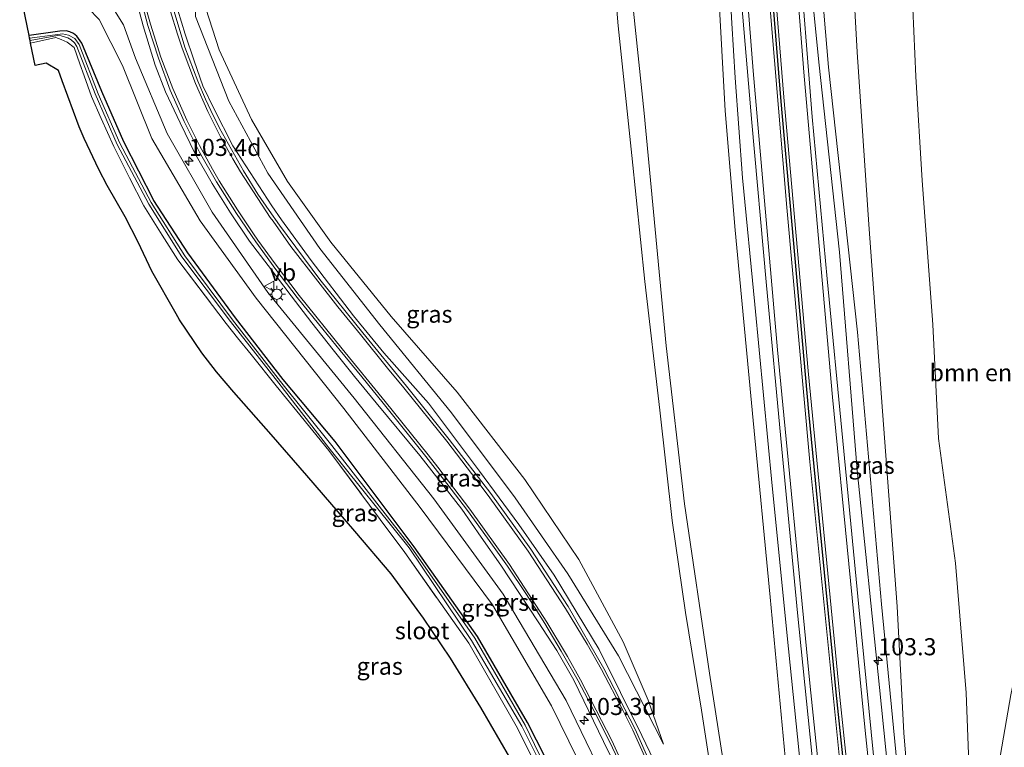
# Model space of a CAD drawing. Units: metres. Extents: x 223984 to 226134, y 512500 to 518750.
# Drawn here: x 224014 to 224158, y 513112 to 513219 of the extents above; entities that cross this region are included whole.
import ezdxf
from ezdxf.enums import TextEntityAlignment as Align

# ---------------------------------------------------------------- set-up
doc = ezdxf.new("R2010")
doc.units = ezdxf.units.M
doc.linetypes.add('IE-TERREINAFSCHEIDING', pattern=[10, 8, -2])
doc.layers.get('0').update_dxf_attribs({"lineweight": 25})
for name, color, linetype, lineweight in [('B-ME-AM-KILOMETR-S-B1', 7, 'Continuous', 18), ('B-ME-BV-GELEIDECONSTRUCTIE-GELEIDERAIL-L-B1', 213, 'BV-GELEIDERAIL', 18), ('B-ME-GR-BOMENSTRUIKEN-GV-B6', 93, 'Continuous', 18), ('B-ME-GW-INSTEEKWATERGANG-L-B1', 10, 'Continuous', 25), ('B-ME-GW-KRUINLIJN-L-B1', 93, 'Continuous', 18), ('B-ME-GW-TEENLIJN-L-B1', 93, 'Continuous', 18), ('B-ME-IE-GRASLAND-GV-B6', 93, 'Continuous', 18), ('B-ME-IE-MEUBILAIR_WEGMEUBILAIR-LICHTMAST-S-B1', 8, 'Continuous', 18), ('B-ME-IE-TERREINAFSCHEIDING-RASTERHEKWERK-L-B1', 8, 'IE-TERREINAFSCHEIDING', 18), ('B-ME-KG-KADASTRAAL-OPNAMEDTMGRENS-L-B1', 10, 'Continuous', 25), ('B-ME-OG-WATER-GV-B6', 153, 'Continuous', 18), ('B-ME-VH-VERH_SOORT-BITUMEN-GV-B6', 8, 'IE-TERREINAFSCHEIDING-NATUURLIJK-HOUTWAL', 18), ('B-ME-VH-VERH_SOORT-GV-B6', 8, 'Continuous', 18), ('B-ME-VW-MARKERING-STREEP-015-L-B1', 7, 'Continuous', 18), ('B-ME-VW-MEUBILAIR_WEGMEUBILAIR-VERKEERSBORD-S-B1', 8, 'Continuous', 18)]:
    doc.layers.add(name, color=color, linetype=linetype, lineweight=lineweight)
doc.layers.add('B-ME-VW-MARKERING-GROENESTREEP-L-B1', color=3, linetype='Continuous')
doc.styles.add('NLCS-ISO', font='NLCS-ISO.TTF')
doc.linetypes.add('BV-GELEIDERAIL', pattern='A,10,-3,[108,NLCS.SHX,S=1,R=0,X=0,Y=0],-3', length=16)
doc.linetypes.add('IE-TERREINAFSCHEIDING-NATUURLIJK-HOUTWAL', pattern='A,7,-1.5,[67,NLCS.SHX,S=0.75,R=45,X=0,Y=0],-1.5,7,-1.5,[70,NLCS.SHX,S=0.75,R=0,X=0,Y=0],-1.5', length=20)

# ---------------------------------------------------------------- blocks, each defined once
blk = doc.blocks.new('verkeersbord')
for p, q in [((0, 0.75), (-0.75, -0.625)), ((0.75, -0.625), (0, 0.75)), ((-0.75, -0.625), (0.75, -0.625))]:
    blk.add_line(p, q)
blk = doc.blocks.new('hecto')
for p, q in [((0, 0.625), (-0.625, 0)), ((0, -0.625), (0, 0.625)), ((-0.625, 0), (0.625, 0)), ((0.625, 0), (0, -0.625))]:
    blk.add_line(p, q)
blk = doc.blocks.new('lantaarnpaal')
for p, q in [((-0.75, 0), (-1.25, 0)), ((-0.88, 0.88), (-0.53, 0.53)), ((0, 0.75), (0, 1.25)), ((0.53, 0.53), (0.88, 0.88)), ((0.75, 0), (1.25, 0)), ((-0.53, -0.53), (-0.88, -0.88)), ((0, -0.75), (0, -1.25)), ((0.53, -0.53), (0.88, -0.88))]:
    blk.add_line(p, q)
blk.add_circle((0, 0), 0.75)

msp = doc.modelspace()

# ---------------------------------------------------------------- linework, layer by layer
at = {"layer": 'B-ME-BV-GELEIDECONSTRUCTIE-GELEIDERAIL-L-B1'}
for points in [[(224128.6153, 513235.5874, 13.487), (224130.928, 513212.492, 13.244), (224133.943, 513184.667, 12.923), (224136.524, 513152.785, 12.752), (224139.769, 513120.959, 12.265), (224142.617, 513093.114, 11.839), (224143.569, 513086.335, 11.555), (224146.135, 513070.766, 10.463)], [(224131.31, 513072.216, 10.816), (224130.51, 513085.54, 11.705), (224130.099, 513090.814, 11.92), (224129.588, 513096.149, 12.006), (224128.889, 513102.773, 12.087), (224126.462, 513126.626, 12.444), (224124.098, 513150.51, 12.777), (224121.529, 513177.013, 12.968), (224119.748, 513195.551, 13.073), (224118.645, 513210.193, 13.122), (224118.173, 513218.182, 13.276), (224117.36, 513233.129, 13.389)]]:
    msp.add_polyline3d(points, dxfattribs=at)
at = {"layer": 'B-ME-GR-BOMENSTRUIKEN-GV-B6'}
for points in [[(224158.989, 513119.919, 6.214), (224157.485, 513111.186, 6.137), (224155.242, 513098.516, 6.49), (224153.784, 513080.486, 6.859), (224153.504, 513086.671, 6.835), (224152.996, 513106.087, 6.023), (224152.474, 513120.188, 6.059), (224150.929, 513139.172, 6.072), (224148.443, 513157.389, 6.242), (224147.593, 513174.086, 6.25), (224146.043, 513195.146, 6.275), (224145.105, 513210.365, 6.258), (224144.35, 513227.035, 6.266), (224143.773, 513238.867, 6.266), (224169.409, 513244.436, 6.03)], [(224151.765, 513029.367, 9.619), (224149.28, 513048.341, 10.061), (224146.982, 513069.954, 10.342), (224143.361, 513114.33, 10.557), (224142.366, 513132.855, 10.76), (224140.246, 513161.424, 10.861), (224138.211, 513188.721, 10.877), (224136.537, 513213.931, 10.808), (224135.263, 513237.018, 10.299), (224143.773, 513238.867, 6.266)], [(224143.773, 513238.867, 6.266), (224144.35, 513227.035, 6.266), (224145.105, 513210.365, 6.258), (224146.043, 513195.146, 6.275), (224147.593, 513174.086, 6.25), (224148.443, 513157.389, 6.242), (224150.929, 513139.172, 6.072), (224152.474, 513120.188, 6.059), (224152.996, 513106.087, 6.023), (224153.504, 513086.671, 6.835), (224153.784, 513080.486, 6.859), (224154.565, 513063.255, 6.924), (224155.608, 513043.378, 6.928), (224157.939, 513023.559, 6.948)], [(224130.138, 513021.193, 7.151), (224125.649, 513051.221, 7.017), (224122.1031, 513073.3379, 7.0197), (224118.7039, 513098.6521, 6.934), (224114.9324, 513123.0683, 6.7479), (224111.2573, 513147.8367, 6.6762), (224108.5611, 513170.9926, 6.642), (224105.3513, 513205.0291, 6.5693), (224102.9309, 513228.3829, 6.5624), (224102.7445, 513229.9543, 6.5699), (224115.698, 513232.768, 12.281)], [(224115.698, 513232.768, 12.281), (224117.209, 513205.347, 12.176), (224118.69, 513187.891, 12.075), (224121.295, 513160.056, 11.92), (224123.783, 513134.194, 11.515), (224127.137, 513098.282, 11.019), (224130.605, 513066.295, 10.386), (224134.107, 513035.011, 9.822), (224137.475, 513006.738, 9.258)]]:
    msp.add_polyline3d(points, dxfattribs=at)
at = {"layer": 'B-ME-GW-INSTEEKWATERGANG-L-B1'}
msp.add_polyline3d([(224104.117, 513077.344, 5.905), (224099.612, 513089.893, 5.424), (224094.938, 513102.746, 5.487), (224088.292, 513115.842, 5.644), (224080.971, 513128.451, 5.481), (224071.709, 513141.557, 5.518), (224060.138, 513156.972, 5.472), (224052.518, 513166.053, 5.336), (224045.573, 513175.083, 5.426), (224038.591, 513184.601, 5.471), (224033.604, 513192.218, 5.507), (224029.233, 513200.831, 5.387), (224025.987, 513208.165, 5.539), (224023.045, 513215.247, 5.471), (224022.3324, 513216.2705, 5.3924), (224021.8349, 513216.6523, 5.3535), (224021.288, 513216.918, 5.315), (224020.7558, 513217.061, 5.3808), (224019.861, 513217.0172, 5.4863), (224019.162, 513216.913, 5.572), (224015.337, 513216.3892, 5.4456)], dxfattribs=at)
at = {"layer": 'B-ME-GW-KRUINLIJN-L-B1'}
for points in [[(224108.1798, 513112.6813, 6.5321), (224101.5875, 513125.6091, 6.6875), (224094.1723, 513137.5948, 6.7081), (224086.4949, 513148.7132, 6.6766), (224077.1468, 513161.1898, 6.5415), (224066.6825, 513174.0433, 6.3289), (224057.9004, 513185.2006, 6.1592), (224050.2705, 513196.2191, 6.1836), (224044.5995, 513206.7534, 6.1885), (224039.7104, 513219.1793, 6.2622), (224039.6592, 513223.8425, 6.2736), (224040.8871, 513226.4232, 6.486), (224045.1046, 513228.5468, 6.4944), (224057.0613, 513232.837, 6.5053), (224067.124, 513237.1223, 6.5286)], [(224130.276, 513235.959, 12.53), (224132.337, 513211.739, 12.347), (224136.543, 513172.981, 11.957), (224140.102, 513133.188, 11.506), (224143.776, 513095.006, 10.983), (224144.786, 513084.101, 10.727), (224146.982, 513069.954, 10.342)], [(224112.0062, 513068.7603, 6.6487), (224111.7342, 513070.394, 6.6487), (224107.5337, 513086.693, 6.5161), (224101.2987, 513103.8608, 6.4759), (224093.9537, 513119.0572, 6.4252), (224084.7219, 513134.6248, 6.4425), (224074.566, 513148.5834, 6.4279), (224062.9288, 513163.3235, 6.3366), (224050.2928, 513178.789, 6.3332), (224042.1156, 513190.5467, 6.3483), (224035.5408, 513202.0424, 6.4539), (224030.9076, 513213.0751, 6.4617), (224029.1751, 513217.9394, 6.5292), (224027.353, 513220.8294, 6.5765), (224024.4505, 513223.1855, 6.5511), (224020.4967, 513224.3132, 6.6793), (224013.972, 513223.0122, 6.574)]]:
    msp.add_polyline3d(points, dxfattribs=at)
at = {"layer": 'B-ME-GW-TEENLIJN-L-B1'}
for points in [[(224073.994, 513238.534, 6.0459), (224061.2354, 513232.9141, 5.7051), (224048.8808, 513228.0279, 5.7267), (224043.8796, 513226.3046, 5.6978), (224041.9401, 513224.471, 5.7428), (224041.222, 513220.3237, 5.7331), (224043.1683, 513214.2739, 5.7275), (224047.9132, 513204.0821, 5.6583), (224053.1835, 513195.0009, 5.6703), (224059.5102, 513186.129, 5.6527), (224068.35, 513175.2497, 5.6875), (224077.982, 513164.2049, 5.7165), (224087.9115, 513151.4328, 5.7684), (224095.7814, 513139.6926, 5.8523), (224102.2967, 513127.6504, 6.1391), (224105.957, 513119.1054, 6.5321), (224108.1798, 513112.6813, 6.5321)], [(224143.773, 513238.867, 6.266), (224144.35, 513227.035, 6.266), (224145.105, 513210.365, 6.258), (224146.043, 513195.146, 6.275), (224147.593, 513174.086, 6.25), (224148.443, 513157.389, 6.242), (224150.929, 513139.172, 6.072), (224152.474, 513120.188, 6.059), (224152.996, 513106.087, 6.023), (224153.504, 513086.671, 6.835), (224153.784, 513080.486, 6.859)], [(224100.5615, 513229.48, 5.7832), (224101.5618, 513217.7768, 5.6872), (224103.5227, 513198.7995, 5.6343), (224105.424, 513180.3831, 5.7224), (224107.6364, 513161.5686, 5.7859), (224109.4688, 513145.4148, 5.7064), (224111.3743, 513131.9741, 6.0274), (224113.7591, 513117.6802, 6.4071), (224116.334, 513100.904, 6.786), (224120.264, 513073.381, 6.883), (224121.5231, 513064.7363, 7.007)], [(224014.4667, 513220.6121, 5.7061), (224015.6, 513220.917, 5.728), (224021.064, 513221.589, 5.749), (224023.993, 513220.403, 5.87), (224025.613, 513218.725, 5.635), (224029.0071, 513212.0081, 5.6615), (224033.2894, 513201.2861, 5.6649), (224040.3834, 513189.2708, 5.7033), (224048.5669, 513177.9299, 5.7129), (224061.3794, 513161.7905, 5.7345), (224072.5603, 513147.324, 5.6957), (224083.1671, 513133.059, 5.7359), (224091.8115, 513118.3124, 5.6878), (224099.4162, 513102.8021, 5.7296), (224105.4548, 513086.2008, 5.7888), (224112.0062, 513068.7603, 6.6487)]]:
    msp.add_polyline3d(points, dxfattribs=at)
at = {"layer": 'B-ME-IE-GRASLAND-GV-B6'}
for points in [[(224157.939, 513023.559, 6.948), (224155.608, 513043.378, 6.928), (224154.565, 513063.255, 6.924), (224153.784, 513080.486, 6.859), (224155.242, 513098.516, 6.49), (224157.485, 513111.186, 6.137), (224158.989, 513119.919, 6.214), (224161.533, 513131.741, 6.368), (224163.62, 513140.216, 6.473), (224169.358, 513161.752, 6.473), (224170.213, 513167.369, 6.465), (224171.585, 513175.577, 6.441), (224173.077, 513188.712, 6.408), (224173.674, 513206.948, 6.135), (224173.197, 513218.533, 6.02), (224171.61, 513230.845, 5.974), (224169.409, 513244.436, 6.03), (224187.746, 513258.5138, 5.9884)], [(224135.263, 513237.018, 10.299), (224136.537, 513213.931, 10.808), (224138.211, 513188.721, 10.877), (224140.246, 513161.424, 10.861), (224142.366, 513132.855, 10.76), (224143.361, 513114.33, 10.557), (224146.982, 513069.954, 10.342), (224144.786, 513084.101, 10.727), (224143.776, 513095.006, 10.983), (224140.102, 513133.188, 11.506), (224136.543, 513172.981, 11.957), (224132.337, 513211.739, 12.347), (224130.276, 513235.959, 12.53), (224135.263, 513237.018, 10.299)], [(224149.79, 513012.683, 9.738), (224147.2908, 513034.0149, 10.1492), (224147.073, 513035.874, 10.185), (224144.556, 513058.607, 10.642), (224141.94, 513082.417, 11.123), (224139.303, 513107.095, 11.529), (224136.777, 513132.769, 11.899), (224134.4, 513157.059, 12.2), (224132.115, 513180.785, 12.477), (224129.944, 513204.456, 12.657), (224127.95, 513229.782, 12.655), (224127.4751, 513235.3323, 12.6861), (224130.276, 513235.959, 12.53)], [(224130.276, 513235.959, 12.53), (224132.337, 513211.739, 12.347), (224136.543, 513172.981, 11.957), (224140.102, 513133.188, 11.506), (224143.776, 513095.006, 10.983), (224144.786, 513084.101, 10.727), (224146.982, 513069.954, 10.342), (224149.28, 513048.341, 10.061), (224151.765, 513029.367, 9.619)], [(224137.475, 513006.738, 9.258), (224134.107, 513035.011, 9.822), (224130.605, 513066.295, 10.386), (224127.137, 513098.282, 11.019), (224123.783, 513134.194, 11.515), (224121.295, 513160.056, 11.92), (224118.69, 513187.891, 12.075), (224117.209, 513205.347, 12.176), (224115.698, 513232.768, 12.281), (224118.6363, 513233.4063, 12.7226)], [(224118.6363, 513233.4063, 12.7226), (224118.954, 513228.836, 12.709), (224121.103, 513203.669, 12.636), (224123.179, 513180.338, 12.456), (224125.503, 513155.832, 12.224), (224127.811, 513131.915, 11.921), (224130.442, 513106.053, 11.463), (224133.011, 513081.526, 11.142), (224135.625, 513057.946, 10.708), (224138.177, 513035.322, 10.234), (224138.5381, 513032.1331, 10.1797), (224140.825, 513011.935, 9.836)], [(224127.0478, 513027.6193, 7.0796), (224126.3304, 513032.0774, 7.0669), (224126.8479, 513032.2081, 7.0509), (224125.1633, 513043.6678, 7.042), (224122.6678, 513059.6108, 7.0144), (224121.5231, 513064.7363, 7.007), (224120.264, 513073.381, 6.883), (224116.334, 513100.904, 6.786), (224113.7591, 513117.6802, 6.4071), (224111.3743, 513131.9741, 6.0274), (224109.4688, 513145.4148, 5.7064), (224107.6364, 513161.5686, 5.7859), (224105.424, 513180.3831, 5.7224), (224103.5227, 513198.7995, 5.6343), (224101.5618, 513217.7768, 5.6872), (224100.5615, 513229.48, 5.7832), (224102.7445, 513229.9543, 6.5699)], [(224102.7445, 513229.9543, 6.5699), (224102.9309, 513228.3829, 6.5624), (224105.3513, 513205.0291, 6.5693), (224108.5611, 513170.9926, 6.642), (224111.2573, 513147.8367, 6.6762), (224114.9324, 513123.0683, 6.7479), (224118.7039, 513098.6521, 6.934), (224122.1031, 513073.3379, 7.0197), (224125.649, 513051.221, 7.017), (224130.138, 513021.193, 7.151)], [(224100.5615, 513229.48, 5.7832), (224101.5618, 513217.7768, 5.6872), (224103.5227, 513198.7995, 5.6343), (224105.424, 513180.3831, 5.7224), (224107.6364, 513161.5686, 5.7859), (224109.4688, 513145.4148, 5.7064), (224111.3743, 513131.9741, 6.0274), (224113.7591, 513117.6802, 6.4071), (224116.334, 513100.904, 6.786)], [(224013.972, 513223.0122, 6.574), (224020.4967, 513224.3132, 6.6793), (224024.4505, 513223.1855, 6.5511), (224027.353, 513220.8294, 6.5765), (224029.1751, 513217.9394, 6.5292), (224030.9076, 513213.0751, 6.4617), (224035.5408, 513202.0424, 6.4539), (224042.1156, 513190.5467, 6.3483), (224050.2928, 513178.789, 6.3332), (224062.9288, 513163.3235, 6.3366), (224074.566, 513148.5834, 6.4279), (224084.7219, 513134.6248, 6.4425), (224093.9537, 513119.0572, 6.4252), (224101.2987, 513103.8608, 6.4759)], [(224099.4162, 513102.8021, 5.7296), (224091.8115, 513118.3124, 5.6878), (224083.1671, 513133.059, 5.7359), (224072.5603, 513147.324, 5.6957), (224061.3794, 513161.7905, 5.7345), (224048.5669, 513177.9299, 5.7129), (224040.3834, 513189.2708, 5.7033), (224033.2894, 513201.2861, 5.6649), (224029.0071, 513212.0081, 5.6615), (224025.613, 513218.725, 5.635), (224023.993, 513220.403, 5.87), (224021.064, 513221.589, 5.749), (224015.6, 513220.917, 5.728), (224014.4667, 513220.6121, 5.7061), (224013.972, 513223.0122, 6.574)], [(224030.6205, 513223.1131, 6.8251), (224032.0566, 513217.8068, 6.7683), (224033.8193, 513212.0441, 6.7123), (224035.3253, 513208.1522, 6.6918), (224037.4441, 513203.5855, 6.6698), (224039.6638, 513199.0713, 6.6584), (224042.1567, 513194.7023, 6.6291), (224044.8201, 513190.4425, 6.6091), (224047.616, 513186.2671, 6.5964), (224050.3207, 513182.7067, 6.5583), (224053.6955, 513178.2914, 6.5769), (224056.74, 513174.3251, 6.5551), (224059.832, 513170.3943, 6.5485), (224062.9574, 513166.4915, 6.5613), (224066.1459, 513162.6443, 6.5761), (224072.5006, 513154.9399, 6.6065), (224078.6498, 513147.074, 6.6271), (224081.4845, 513142.9635, 6.63), (224084.3695, 513138.8998, 6.6154), (224089.8394, 513130.5742, 6.6198), (224092.5762, 513126.4002, 6.6292), (224095.0638, 513122.0754, 6.638), (224099.3916, 513113.0997, 6.642), (224101.6024, 513108.6333, 6.6385)], [(224094.938, 513102.746, 5.487), (224088.292, 513115.842, 5.644), (224080.971, 513128.451, 5.481), (224071.709, 513141.557, 5.518), (224060.138, 513156.972, 5.472), (224052.518, 513166.053, 5.336), (224045.573, 513175.083, 5.426), (224038.591, 513184.601, 5.471), (224033.604, 513192.218, 5.507), (224029.233, 513200.831, 5.387), (224025.987, 513208.165, 5.539), (224023.045, 513215.247, 5.471), (224022.3324, 513216.2705, 5.3924), (224021.8349, 513216.6523, 5.3535), (224021.288, 513216.918, 5.315), (224020.7558, 513217.061, 5.3808), (224019.861, 513217.0172, 5.4863), (224019.162, 513216.913, 5.572), (224015.337, 513216.3892, 5.4456), (224014.4667, 513220.6121, 5.7061)], [(224101.2987, 513103.8608, 6.4759), (224093.9537, 513119.0572, 6.4252), (224084.7219, 513134.6248, 6.4425), (224074.566, 513148.5834, 6.4279), (224062.9288, 513163.3235, 6.3366), (224050.2928, 513178.789, 6.3332), (224042.1156, 513190.5467, 6.3483), (224035.5408, 513202.0424, 6.4539), (224030.9076, 513213.0751, 6.4617), (224029.1751, 513217.9394, 6.5292), (224027.353, 513220.8294, 6.5765)], [(224107.8909, 513107.9567, 6.8886), (224104.9844, 513113.9695, 6.8761), (224098.7461, 513126.5248, 6.8688), (224092.1753, 513137.3956, 6.8663), (224087.0142, 513144.8392, 6.8584), (224081.2708, 513152.6435, 6.8066), (224073.8145, 513162.563, 6.6736), (224067.2501, 513169.9611, 6.567), (224062.8076, 513175.3553, 6.4839), (224056.6438, 513183.4504, 6.3973), (224052.3013, 513189.4218, 6.3778), (224050.8749, 513191.4459, 6.3678), (224045.1694, 513200.2433, 6.3739), (224042.3806, 513205.6799, 6.3914), (224040.7921, 513209.028, 6.4141), (224039.5178, 513212.6528, 6.4297), (224038.185, 513216.5962, 6.4617), (224037.1126, 513220.0983, 6.4899)], [(224039.7104, 513219.1793, 6.2622), (224044.5995, 513206.7534, 6.1885), (224050.2705, 513196.2191, 6.1836), (224057.9004, 513185.2006, 6.1592), (224066.6825, 513174.0433, 6.3289), (224077.1468, 513161.1898, 6.5415), (224086.4949, 513148.7132, 6.6766), (224094.1723, 513137.5948, 6.7081), (224101.5875, 513125.6091, 6.6875), (224108.1798, 513112.6813, 6.5321), (224105.957, 513119.1054, 6.5321), (224102.2967, 513127.6504, 6.1391), (224095.7814, 513139.6926, 5.8523), (224087.9115, 513151.4328, 5.7684), (224077.982, 513164.2049, 5.7165), (224068.35, 513175.2497, 5.6875), (224059.5102, 513186.129, 5.6527), (224053.1835, 513195.0009, 5.6703), (224047.9132, 513204.0821, 5.6583), (224043.1683, 513214.2739, 5.7275), (224041.222, 513220.3237, 5.7331)], [(224041.222, 513220.3237, 5.7331), (224043.1683, 513214.2739, 5.7275), (224047.9132, 513204.0821, 5.6583), (224053.1835, 513195.0009, 5.6703), (224059.5102, 513186.129, 5.6527), (224068.35, 513175.2497, 5.6875), (224077.982, 513164.2049, 5.7165), (224087.9115, 513151.4328, 5.7684), (224095.7814, 513139.6926, 5.8523), (224102.2967, 513127.6504, 6.1391), (224105.957, 513119.1054, 6.5321), (224108.1798, 513112.6813, 6.5321), (224101.5875, 513125.6091, 6.6875), (224094.1723, 513137.5948, 6.7081), (224086.4949, 513148.7132, 6.6766), (224077.1468, 513161.1898, 6.5415), (224066.6825, 513174.0433, 6.3289), (224057.9004, 513185.2006, 6.1592), (224050.2705, 513196.2191, 6.1836), (224044.5995, 513206.7534, 6.1885), (224039.7104, 513219.1793, 6.2622)], [(224025.613, 513218.725, 5.635), (224029.0071, 513212.0081, 5.6615), (224033.2894, 513201.2861, 5.6649), (224040.3834, 513189.2708, 5.7033), (224048.5669, 513177.9299, 5.7129), (224061.3794, 513161.7905, 5.7345), (224072.5603, 513147.324, 5.6957), (224083.1671, 513133.059, 5.7359), (224091.8115, 513118.3124, 5.6878), (224099.4162, 513102.8021, 5.7296)], [(224094.184, 513102.545, 5.005), (224087.919, 513115.48, 5.037), (224080.558, 513128.178, 5.081), (224071.248, 513141.497, 5.04), (224059.639, 513156.395, 5.016), (224052.127, 513165.75, 5.157), (224045.102, 513174.781, 5.115), (224038.161, 513184.149, 5.027), (224033.207, 513191.944, 5.171), (224028.637, 513200.612, 5.007), (224025.469, 513207.864, 5.096), (224022.683, 513215.042, 5.058), (224022.0182, 513215.9624, 5.0876), (224021.1366, 513216.4261, 5.115), (224020.2121, 513216.6131, 5.0763), (224019.186, 513216.501, 5.033), (224015.4236, 513215.969, 5.0978), (224015.337, 513216.3892, 5.4456), (224019.162, 513216.913, 5.572), (224019.861, 513217.0172, 5.4863), (224020.7558, 513217.061, 5.3808), (224021.288, 513216.918, 5.315), (224021.8349, 513216.6523, 5.3535), (224022.3324, 513216.2705, 5.3924), (224023.045, 513215.247, 5.471), (224025.987, 513208.165, 5.539), (224029.233, 513200.831, 5.387), (224033.604, 513192.218, 5.507), (224038.591, 513184.601, 5.471), (224045.573, 513175.083, 5.426), (224052.518, 513166.053, 5.336), (224060.138, 513156.972, 5.472), (224071.709, 513141.557, 5.518), (224080.971, 513128.451, 5.481), (224088.292, 513115.842, 5.644), (224094.938, 513102.746, 5.487)], [(224093.224, 513102.155, 5.655), (224086.839, 513115.036, 5.483), (224084.486, 513119.1325, 5.4321), (224079.713, 513127.442, 5.329), (224076.1656, 513132.4621, 5.3498), (224070.319, 513140.736, 5.384), (224066.7374, 513145.5488, 5.4846), (224059.209, 513155.665, 5.696), (224054.5348, 513161.3945, 5.5479), (224051.507, 513165.106, 5.452), (224047.8353, 513169.6933, 5.5153), (224045.8659, 513172.1537, 5.5493), (224044.204, 513174.23, 5.578), (224037.09, 513183.561, 5.54), (224034.8176, 513187.184, 5.5225), (224032.145, 513191.445, 5.502), (224030.0559, 513195.5603, 5.4614), (224028.8669, 513197.9026, 5.4382), (224027.724, 513200.154, 5.416), (224025.9002, 513204.2446, 5.4484), (224024.459, 513207.477, 5.474), (224023.4033, 513210.4562, 5.4264), (224022.7719, 513212.238, 5.398), (224021.93, 513214.614, 5.36), (224020.901, 513215.405, 5.364), (224020.062, 513215.8185, 5.3921), (224019.241, 513216.072, 5.418), (224015.5654, 513215.2813, 5.4875), (224015.4904, 513215.6448, 5.024), (224019.483, 513216.356, 5.028), (224020.0334, 513216.3461, 5.0483), (224021.016, 513216.06, 5.086), (224021.5105, 513215.7541, 5.0854), (224021.9779, 513215.3097, 5.0847), (224022.33, 513214.791, 5.084), (224025.035, 513207.838, 5.105), (224028.228, 513200.441, 5.023), (224032.853, 513191.678, 5.06), (224037.682, 513183.997, 5.249), (224044.8, 513174.534, 5.058), (224051.876, 513165.519, 5.359), (224059.221, 513156.061, 5.359), (224070.978, 513141.418, 5.172), (224080.071, 513127.866, 5.269), (224087.468, 513115.327, 5.029), (224093.852, 513102.553, 5.118)], [(224015.5654, 513215.2813, 5.4875), (224019.241, 513216.072, 5.418), (224020.062, 513215.8185, 5.3921), (224020.901, 513215.405, 5.364), (224021.93, 513214.614, 5.36), (224022.7719, 513212.238, 5.398), (224023.4033, 513210.4562, 5.4264), (224024.459, 513207.477, 5.474), (224025.9002, 513204.2446, 5.4484), (224027.724, 513200.154, 5.416), (224028.8669, 513197.9026, 5.4382), (224030.0559, 513195.5603, 5.4614), (224032.145, 513191.445, 5.502), (224034.8176, 513187.184, 5.5225), (224037.09, 513183.561, 5.54), (224044.204, 513174.23, 5.578), (224045.8659, 513172.1537, 5.5493), (224047.8353, 513169.6933, 5.5153), (224051.507, 513165.106, 5.452), (224054.5348, 513161.3945, 5.5479), (224059.209, 513155.665, 5.696), (224066.7374, 513145.5488, 5.4846), (224070.319, 513140.736, 5.384), (224076.1656, 513132.4621, 5.3498), (224079.713, 513127.442, 5.329), (224084.486, 513119.1325, 5.4321), (224086.839, 513115.036, 5.483), (224093.224, 513102.155, 5.655)], [(224085.6839, 513110.7347, 5.483), (224081.45, 513118.0654, 5.432), (224076.9944, 513125.2709, 5.329), (224073.0524, 513131.1216, 5.35), (224068.3231, 513137.5941, 5.384), (224062.9965, 513143.8705, 5.485), (224055.981, 513152.0154, 5.696), (224050.7912, 513158.0049, 5.548), (224045.3176, 513164.1814, 5.452), (224042.7766, 513167.1622, 5.515), (224040.6298, 513169.9357, 5.549), (224037.3492, 513174.784, 5.578), (224036.8569, 513175.6547, 5.5734), (224033.3205, 513181.9086, 5.54), (224031.2879, 513186.1212, 5.523), (224029.4252, 513189.8361, 5.502), (224026.7771, 513194.4425, 5.461), (224025.5516, 513196.7664, 5.438), (224023.4162, 513201.3149, 5.416), (224022.6765, 513203.0384, 5.448), (224020.1683, 513209.7636, 5.426), (224019.6703, 513211.2566, 5.398), (224017.8233, 513212.3367, 5.418), (224016.2395, 513212.0103, 5.425), (224015.5654, 513215.2813, 5.4875)]]:
    msp.add_polyline3d(points, dxfattribs=at)
at = {"layer": 'B-ME-IE-TERREINAFSCHEIDING-RASTERHEKWERK-L-B1'}
msp.add_polyline3d([(224015.5654, 513215.2813, 5.4875), (224019.241, 513216.072, 5.418), (224020.062, 513215.8185, 5.3921), (224020.901, 513215.405, 5.364), (224021.93, 513214.614, 5.36), (224022.7719, 513212.238, 5.398), (224023.4033, 513210.4562, 5.4264), (224024.459, 513207.477, 5.474), (224025.9002, 513204.2446, 5.4484), (224027.724, 513200.154, 5.416), (224028.8669, 513197.9026, 5.4382), (224030.0559, 513195.5603, 5.4614), (224032.145, 513191.445, 5.502), (224034.8176, 513187.184, 5.5225), (224037.09, 513183.561, 5.54), (224044.204, 513174.23, 5.578), (224045.8659, 513172.1537, 5.5493), (224047.8353, 513169.6933, 5.5153), (224051.507, 513165.106, 5.452), (224054.5348, 513161.3945, 5.5479), (224059.209, 513155.665, 5.696), (224066.7374, 513145.5488, 5.4846), (224070.319, 513140.736, 5.384), (224076.1656, 513132.4621, 5.3498), (224079.713, 513127.442, 5.329), (224084.486, 513119.1325, 5.4321), (224086.839, 513115.036, 5.483), (224093.224, 513102.155, 5.655)], dxfattribs=at)
at = {"layer": 'B-ME-KG-KADASTRAAL-OPNAMEDTMGRENS-L-B1'}
msp.add_polyline3d([(224085.6839, 513110.7347, 5.483), (224081.45, 513118.0654, 5.432), (224076.9944, 513125.2709, 5.329), (224073.0524, 513131.1216, 5.35), (224068.3231, 513137.5941, 5.384), (224062.9965, 513143.8705, 5.485), (224055.981, 513152.0154, 5.696), (224050.7912, 513158.0049, 5.548), (224045.3176, 513164.1814, 5.452), (224042.7766, 513167.1622, 5.515), (224040.6298, 513169.9357, 5.549), (224037.3492, 513174.784, 5.578), (224036.8569, 513175.6547, 5.5734), (224033.3205, 513181.9086, 5.54), (224031.2879, 513186.1212, 5.523), (224029.4252, 513189.8361, 5.502), (224026.7771, 513194.4425, 5.461), (224025.5516, 513196.7664, 5.438), (224023.4162, 513201.3149, 5.416), (224022.6765, 513203.0384, 5.448), (224020.1683, 513209.7636, 5.426), (224019.6703, 513211.2566, 5.398), (224017.8233, 513212.3367, 5.418), (224016.2395, 513212.0103, 5.425), (224015.5654, 513215.2813, 5.4875), (224015.4904, 513215.6448, 5.024), (224015.4236, 513215.969, 5.0978), (224015.337, 513216.3892, 5.4456), (224014.4667, 513220.6121, 5.7061)], dxfattribs=at)
at = {"layer": 'B-ME-OG-WATER-GV-B6'}
for points in [[(224015.4236, 513215.969, 5.0978), (224019.186, 513216.501, 5.033), (224020.2121, 513216.6131, 5.0763), (224021.1366, 513216.4261, 5.115), (224022.0182, 513215.9624, 5.0876), (224022.683, 513215.042, 5.058), (224025.469, 513207.864, 5.096), (224028.637, 513200.612, 5.007), (224033.207, 513191.944, 5.171), (224038.161, 513184.149, 5.027), (224045.102, 513174.781, 5.115), (224052.127, 513165.75, 5.157), (224059.639, 513156.395, 5.016), (224071.248, 513141.497, 5.04), (224080.558, 513128.178, 5.081), (224087.919, 513115.48, 5.037), (224094.184, 513102.545, 5.005)], [(224093.852, 513102.553, 5.118), (224087.468, 513115.327, 5.029), (224080.071, 513127.866, 5.269), (224070.978, 513141.418, 5.172), (224059.221, 513156.061, 5.359), (224051.876, 513165.519, 5.359), (224044.8, 513174.534, 5.058), (224037.682, 513183.997, 5.249), (224032.853, 513191.678, 5.06), (224028.228, 513200.441, 5.023), (224025.035, 513207.838, 5.105), (224022.33, 513214.791, 5.084), (224021.9779, 513215.3097, 5.0847), (224021.5105, 513215.7541, 5.0854), (224021.016, 513216.06, 5.086), (224020.0334, 513216.3461, 5.0483), (224019.483, 513216.356, 5.028), (224015.4904, 513215.6448, 5.024), (224015.4236, 513215.969, 5.0978)]]:
    msp.add_polyline3d(points, dxfattribs=at)
at = {"layer": 'B-ME-VH-VERH_SOORT-BITUMEN-GV-B6'}
for points in [[(224140.825, 513011.935, 9.836), (224138.5381, 513032.1331, 10.1797), (224138.177, 513035.322, 10.234), (224135.625, 513057.946, 10.708), (224133.011, 513081.526, 11.142), (224130.442, 513106.053, 11.463), (224127.811, 513131.915, 11.921), (224125.503, 513155.832, 12.224), (224123.179, 513180.338, 12.456), (224121.103, 513203.669, 12.636), (224118.954, 513228.836, 12.709), (224118.6363, 513233.4063, 12.7226), (224118.9626, 513233.4772, 12.6948), (224119.3997, 513233.5721, 12.7326), (224122.7938, 513234.3098, 12.8036), (224123.127, 513234.3815, 12.7548), (224123.4011, 513234.4412, 12.7549), (224126.767, 513235.1739, 12.7125), (224127.1396, 513235.2572, 12.703), (224127.4751, 513235.3323, 12.6861)], [(224127.4751, 513235.3323, 12.6861), (224127.95, 513229.782, 12.655), (224129.944, 513204.456, 12.657), (224132.115, 513180.785, 12.477), (224134.4, 513157.059, 12.2), (224136.777, 513132.769, 11.899), (224139.303, 513107.095, 11.529), (224141.94, 513082.417, 11.123), (224144.556, 513058.607, 10.642), (224147.073, 513035.874, 10.185), (224147.2908, 513034.0149, 10.1492), (224149.79, 513012.683, 9.738)], [(224102.4142, 513108.5496, 6.6598), (224100.3008, 513113.0814, 6.6789), (224098.0345, 513117.5388, 6.6511), (224095.6751, 513121.9528, 6.6474), (224093.2144, 513126.3162, 6.6459), (224090.8106, 513130.3368, 6.6447), (224088.1312, 513134.5719, 6.651), (224085.3384, 513138.7242, 6.6512), (224082.4486, 513142.8051, 6.6488), (224079.5169, 513146.8558, 6.6647), (224076.455, 513150.811, 6.6321), (224073.4032, 513154.7728, 6.615), (224070.2988, 513158.6974, 6.6091), (224067.1571, 513162.5938, 6.5874), (224064.0337, 513166.4317, 6.5672), (224060.8752, 513170.3097, 6.5509), (224057.7192, 513174.1895, 6.5396), (224054.559, 513178.0651, 6.5412), (224051.4741, 513182.152, 6.5519), (224048.5099, 513186.1811, 6.5639), (224045.6969, 513190.3152, 6.5911), (224042.7825, 513194.9497, 6.6024), (224040.2974, 513199.33, 6.6191), (224038.022, 513203.7983, 6.6511), (224036.0057, 513208.3751, 6.6667), (224034.2837, 513213.0743, 6.7127), (224032.7434, 513217.8494, 6.736), (224031.477, 513222.7389, 6.7936)], [(224036.4155, 513220.3796, 6.5343), (224038.146, 513214.6858, 6.4827), (224040.0258, 513209.6966, 6.4455), (224041.179, 513207.0481, 6.4294), (224041.9309, 513205.4293, 6.4202), (224043.2096, 513202.8169, 6.4111), (224046.7103, 513196.5885, 6.4099), (224048.8363, 513193.1698, 6.4096), (224050.4637, 513190.779, 6.3996), (224052.009, 513188.6129, 6.406), (224057.9135, 513180.6786, 6.4328), (224064.1814, 513172.8854, 6.5184), (224070.5638, 513165.0891, 6.6318), (224076.8243, 513157.2787, 6.743), (224082.9099, 513149.3411, 6.8169), (224088.7454, 513141.2198, 6.8575), (224094.2244, 513132.8373, 6.8726), (224099.4553, 513123.7785, 6.8538), (224104.0379, 513114.8863, 6.861), (224108.073, 513105.7295, 6.8663)]]:
    msp.add_polyline3d(points, dxfattribs=at)
at = {"layer": 'B-ME-VH-VERH_SOORT-GV-B6'}
for points in [[(224034.8794, 513228.2308, 6.6493), (224035.314, 513226.0827, 6.5923), (224036.0377, 513223.503, 6.5501), (224037.1126, 513220.0983, 6.4899), (224038.185, 513216.5962, 6.4617), (224039.5178, 513212.6528, 6.4297), (224040.7921, 513209.028, 6.4141), (224042.3806, 513205.6799, 6.3914), (224045.1694, 513200.2433, 6.3739), (224050.8749, 513191.4459, 6.3678), (224052.3013, 513189.4218, 6.3778), (224056.6438, 513183.4504, 6.3973), (224062.8076, 513175.3553, 6.4839), (224067.2501, 513169.9611, 6.567), (224073.8145, 513162.563, 6.6736), (224081.2708, 513152.6435, 6.8066), (224087.0142, 513144.8392, 6.8584), (224092.1753, 513137.3956, 6.8663), (224098.7461, 513126.5248, 6.8688), (224104.9844, 513113.9695, 6.8761), (224107.8909, 513107.9567, 6.8886)], [(224101.6024, 513108.6333, 6.6385), (224099.3916, 513113.0997, 6.642), (224095.0638, 513122.0754, 6.638), (224092.5762, 513126.4002, 6.6292), (224089.8394, 513130.5742, 6.6198), (224084.3695, 513138.8998, 6.6154), (224081.4845, 513142.9635, 6.63), (224078.6498, 513147.074, 6.6271), (224072.5006, 513154.9399, 6.6065), (224066.1459, 513162.6443, 6.5761), (224062.9574, 513166.4915, 6.5613), (224059.832, 513170.3943, 6.5485), (224056.74, 513174.3251, 6.5551), (224053.6955, 513178.2914, 6.5769), (224050.3207, 513182.7067, 6.5583), (224047.616, 513186.2671, 6.5964), (224044.8201, 513190.4425, 6.6091), (224042.1567, 513194.7023, 6.6291), (224039.6638, 513199.0713, 6.6584), (224037.4441, 513203.5855, 6.6698), (224035.3253, 513208.1522, 6.6918), (224033.8193, 513212.0441, 6.7123), (224032.0566, 513217.8068, 6.7683), (224030.6205, 513223.1131, 6.8251)], [(224031.477, 513222.7389, 6.7936), (224032.7434, 513217.8494, 6.736), (224034.2837, 513213.0743, 6.7127), (224036.0057, 513208.3751, 6.6667), (224038.022, 513203.7983, 6.6511), (224040.2974, 513199.33, 6.6191), (224042.7825, 513194.9497, 6.6024), (224045.6969, 513190.3152, 6.5911), (224048.5099, 513186.1811, 6.5639), (224051.4741, 513182.152, 6.5519), (224054.559, 513178.0651, 6.5412), (224057.7192, 513174.1895, 6.5396), (224060.8752, 513170.3097, 6.5509), (224064.0337, 513166.4317, 6.5672), (224067.1571, 513162.5938, 6.5874), (224070.2988, 513158.6974, 6.6091), (224073.4032, 513154.7728, 6.615), (224076.455, 513150.811, 6.6321), (224079.5169, 513146.8558, 6.6647), (224082.4486, 513142.8051, 6.6488), (224085.3384, 513138.7242, 6.6512), (224088.1312, 513134.5719, 6.651), (224090.8106, 513130.3368, 6.6447), (224093.2144, 513126.3162, 6.6459), (224095.6751, 513121.9528, 6.6474), (224098.0345, 513117.5388, 6.6511), (224100.3008, 513113.0814, 6.6789), (224102.4142, 513108.5496, 6.6598)], [(224108.073, 513105.7295, 6.8663), (224104.0379, 513114.8863, 6.861), (224099.4553, 513123.7785, 6.8538), (224094.2244, 513132.8373, 6.8726), (224088.7454, 513141.2198, 6.8575), (224082.9099, 513149.3411, 6.8169), (224076.8243, 513157.2787, 6.743), (224070.5638, 513165.0891, 6.6318), (224064.1814, 513172.8854, 6.5184), (224057.9135, 513180.6786, 6.4328), (224052.009, 513188.6129, 6.406), (224050.4637, 513190.779, 6.3996), (224048.8363, 513193.1698, 6.4096), (224046.7103, 513196.5885, 6.4099), (224043.2096, 513202.8169, 6.4111), (224041.9309, 513205.4293, 6.4202), (224041.179, 513207.0481, 6.4294), (224040.0258, 513209.6966, 6.4455), (224038.146, 513214.6858, 6.4827), (224036.4155, 513220.3796, 6.5343)]]:
    msp.add_polyline3d(points, dxfattribs=at)
at = {"layer": 'B-ME-VW-MARKERING-GROENESTREEP-L-B1'}
msp.add_polyline3d([(224123.0993, 513234.3755, 12.8176), (224125.3386, 513206.7189, 12.7461), (224129.3906, 513161.2975, 12.3869), (224133.3874, 513120.291, 11.8765), (224138.4757, 513071.7519, 11.0542), (224142.5589, 513034.7792, 10.3336), (224148.3657, 512986.3171, 9.5206), (224151.7215, 512959.1219, 9.0829), (224156.522, 512922.3533, 8.5875)], dxfattribs=at)
at = {"layer": 'B-ME-VW-MARKERING-STREEP-015-L-B1'}
for points in [[(224122.6176, 513234.2715, 12.796), (224126.212, 513191.2284, 12.6427), (224129.6133, 513153.9841, 12.3127), (224134.462, 513105.2252, 11.6277), (224139.6476, 513056.5007, 10.7497), (224143.9557, 513019.1499, 10.0428), (224149.0983, 512976.4591, 9.3463), (224154.7237, 512932.0142, 8.6893), (224156.031, 512922.3185, 8.5707)], [(224123.5894, 513234.4822, 12.8024), (224125.8, 513207.3606, 12.7402), (224129.3488, 513167.319, 12.437), (224134.0036, 513119.5461, 11.8577), (224139.0892, 513070.8113, 11.0319), (224142.9508, 513036.2276, 10.3508), (224148.7169, 512987.5691, 9.5359), (224153.5386, 512948.8692, 8.9244), (224157.0579, 512922.3913, 8.5835)], [(224126.7925, 513235.1796, 12.7459), (224128.75, 513210.4527, 12.6768), (224132.9086, 513163.4373, 12.3235), (224137.6917, 513114.6728, 11.703), (224142.8207, 513065.943, 10.8528), (224146.216, 513035.734, 10.2643), (224151.9932, 512987.0769, 9.4481), (224157.2649, 512945.0064, 8.7987), (224160.2491, 512922.6175, 8.5123)], [(224119.5327, 513233.601, 12.7331), (224121.3196, 513211.2311, 12.6718), (224124.8718, 513170.3864, 12.3771), (224129.5859, 513121.6142, 11.8184), (224134.6746, 513072.8799, 10.9947), (224138.7252, 513036.3044, 10.2726), (224144.5172, 512987.6492, 9.4586), (224150.2784, 512941.4075, 8.7369), (224152.8703, 512922.0945, 8.4992)], [(224104.7497, 513104.1244, 6.7048), (224100.6205, 513113.2358, 6.7091), (224096.0208, 513122.1197, 6.7066), (224094.1239, 513125.5369, 6.7035), (224091.1162, 513130.5606, 6.6988), (224085.652, 513138.9539, 6.7053), (224079.8184, 513147.0766, 6.6931), (224075.1496, 513153.2295, 6.6695), (224073.7206, 513155.0053, 6.6627), (224067.448, 513162.8069, 6.6339), (224061.1728, 513170.5415, 6.5814), (224054.883, 513178.3175, 6.5704), (224051.35, 513182.9531, 6.5732), (224048.8403, 513186.4107, 6.575), (224048.1692, 513187.3413, 6.5914), (224045.8252, 513190.8615, 6.6057), (224043.1672, 513195.1102, 6.6226), (224042.1622, 513196.8308, 6.6316), (224040.2808, 513200.2752, 6.6459), (224038.4312, 513203.969, 6.6607), (224036.3801, 513208.6431, 6.6794), (224034.6395, 513213.2228, 6.7107), (224033.1043, 513218.0458, 6.7503), (224032.454, 513220.4332, 6.7802)], [(224107.796, 513105.5957, 6.8717), (224103.677, 513114.712, 6.8631), (224102.2707, 513117.5469, 6.8637), (224099.1174, 513123.6153, 6.865), (224097.0169, 513127.3393, 6.8611), (224093.8263, 513132.5457, 6.8558), (224088.3688, 513140.9439, 6.8503), (224082.5314, 513149.0639, 6.8179), (224080.8592, 513151.2565, 6.8015), (224076.4661, 513157.0164, 6.7585), (224070.1911, 513164.8161, 6.6647), (224067.7872, 513167.7239, 6.6227), (224063.8364, 513172.6167, 6.5546), (224060.5327, 513176.696, 6.5115), (224057.5867, 513180.424, 6.472), (224053.6601, 513185.5155, 6.463), (224051.0611, 513189.1884, 6.4568), (224050.6341, 513189.7649, 6.4593), (224046.3025, 513196.4184, 6.4603), (224045.164, 513198.3243, 6.4664), (224043.326, 513201.6414, 6.4715), (224041.5111, 513205.2541, 6.4797), (224039.6965, 513209.3762, 6.5091), (224037.7559, 513214.5231, 6.5331), (224037.0453, 513216.5691, 6.5508), (224036.0234, 513219.8669, 6.5896)]]:
    msp.add_polyline3d(points, dxfattribs=at)

# ---------------------------------------------------------------- block references
at = {"layer": 'B-ME-AM-KILOMETR-S-B1', "rotation": 90}
for p in [(224038.7381, 513197.9773, 6.6577), (224139.6059, 513124.9095, 11.303), (224096.564, 513116.1707, 6.6842)]:
    msp.add_blockref('hecto', p, dxfattribs=at)
at = {"layer": 'B-ME-IE-MEUBILAIR_WEGMEUBILAIR-LICHTMAST-S-B1', "rotation": 90}
msp.add_blockref('lantaarnpaal', (224051.6057, 513178.5209, 6.359), dxfattribs=at)
at = {"layer": 'B-ME-VW-MEUBILAIR_WEGMEUBILAIR-VERKEERSBORD-S-B1', "rotation": 90}
msp.add_blockref('verkeersbord', (224050.5493, 513179.685, 6.6861), dxfattribs=at)

# ---------------------------------------------------------------- texts
at = {"layer": 'B-ME-AM-KILOMETR-S-B1', "ltscale": 0.2, "style": 'NLCS-ISO'}
for s, p in [('103.4d', (224038.7381, 513197.9773, 6.6577)), ('103.3', (224139.6059, 513124.9095, 11.303)), ('103.3d', (224096.564, 513116.1707, 6.6842))]:
    msp.add_text(s, height=2.5, dxfattribs=at).set_placement(p, align=Align.BOTTOM_LEFT)
at = {"layer": 'B-ME-GR-BOMENSTRUIKEN-GV-B6', "ltscale": 0.2, "style": 'NLCS-ISO'}
msp.add_text('bmn en strkn', height=2.5, dxfattribs=at).set_placement((224157.6194, 513167.0497), align=Align.MIDDLE_CENTER)
at = {"layer": 'B-ME-IE-GRASLAND-GV-B6', "ltscale": 0.2, "style": 'NLCS-ISO'}
for p in [(224073.9195, 513175.6077), (224138.629, 513153.486), (224078.2012, 513151.6352), (224062.9891, 513146.5368), (224066.6507, 513124.099)]:
    msp.add_text('gras', height=2.5, dxfattribs=at).set_placement(p, align=Align.MIDDLE_CENTER)
at = {"layer": 'B-ME-OG-WATER-GV-B6', "ltscale": 0.2, "style": 'NLCS-ISO'}
msp.add_text('sloot', height=2.5, dxfattribs=at).set_placement((224072.8668, 513129.2895), align=Align.MIDDLE_CENTER)
at = {"layer": 'B-ME-VH-VERH_SOORT-GV-B6', "ltscale": 0.2, "style": 'NLCS-ISO'}
for p in [(224086.7389, 513133.4503), (224081.6492, 513132.6142)]:
    msp.add_text('grst', height=2.5, dxfattribs=at).set_placement(p, align=Align.MIDDLE_CENTER)
at = {"layer": 'B-ME-VW-MEUBILAIR_WEGMEUBILAIR-VERKEERSBORD-S-B1', "ltscale": 0.2, "style": 'NLCS-ISO'}
msp.add_text('vb', height=2.5, dxfattribs=at).set_placement((224050.5493, 513179.685, 6.6861), align=Align.BOTTOM_LEFT)

doc.saveas('drawing.dxf')
